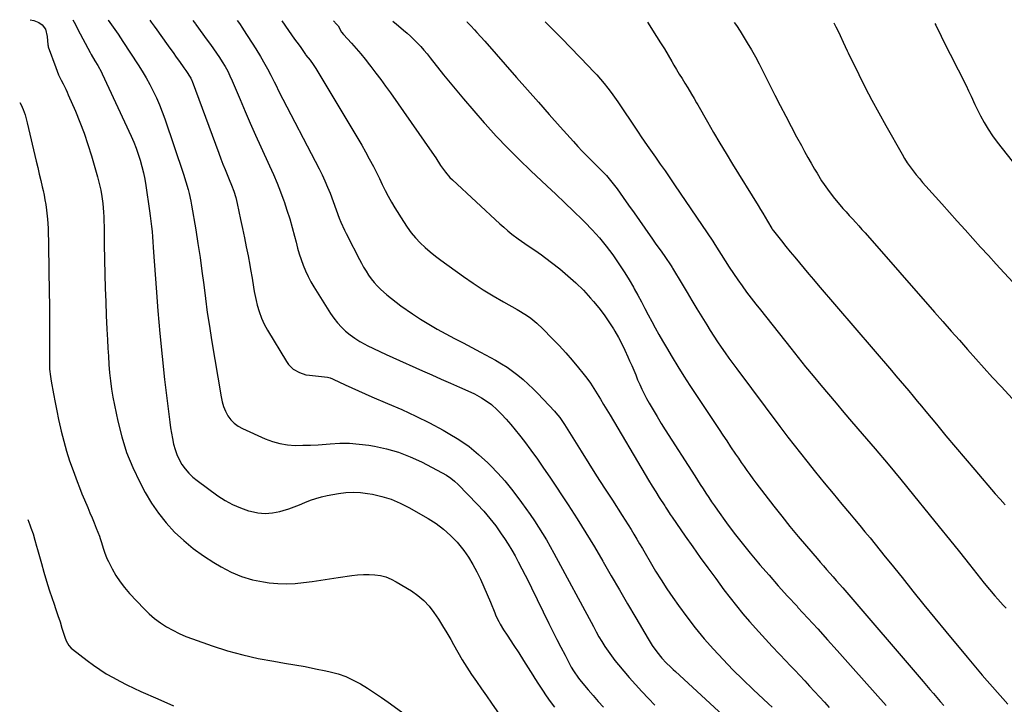
# Model space of a CAD drawing. Units: inches. Extents: x 1889050 to 1894570, y 373901 to 379815.
# Drawn here: x 1889050 to 1889591, y 378773 to 379149 of the extents above; entities that cross this region are included whole.
import ezdxf

# ---------------------------------------------------------------- set-up
doc = ezdxf.new("R2010")
doc.units = ezdxf.units.IN
doc.header["$MEASUREMENT"] = 0
doc.layers.add('7', color=7, linetype='Continuous')
doc.layers.add('8', color=7, linetype='Continuous')

msp = doc.modelspace()

# ---------------------------------------------------------------- linework, layer by layer
at = {"layer": '7', "color": 18}
for points in [[(1889055.58, 379148.93, 1698), (1889057.65, 379148.48, 1698), (1889060.37, 379147.35, 1698), (1889062.28, 379146.03, 1698), (1889064.04, 379143.68, 1698), (1889064.94, 379139.8, 1698), (1889065.31, 379135.16, 1698), (1889065.46, 379134.64, 1698), (1889065.62, 379134.12, 1698), (1889069.67, 379122.67, 1698), (1889071.3, 379118.63, 1698), (1889072.7, 379115.68, 1698), (1889073.72, 379113.71, 1698), (1889075.19, 379110.74, 1698), (1889075.89, 379109.24, 1698), (1889076.56, 379107.73, 1698), (1889080.47, 379098.74, 1698), (1889082.96, 379092.69, 1698), (1889085.3, 379086.58, 1698), (1889087.4, 379080.38, 1698), (1889089.34, 379074.13, 1698), (1889092.68, 379062.65, 1698), (1889093.61, 379059.07, 1698), (1889094.41, 379055.46, 1698), (1889095.01, 379051.81, 1698), (1889095.48, 379048.14, 1698), (1889095.92, 379043.26, 1698), (1889096.08, 379040.74, 1698), (1889096.17, 379038.22, 1698), (1889096.22, 379035.7, 1698), (1889096.23, 379033.17, 1698), (1889096.26, 379030.65, 1698), (1889096.3, 379028.12, 1698), (1889096.35, 379025.6, 1698), (1889096.73, 379009.1, 1698), (1889096.93, 379001.61, 1698), (1889097.17, 378994.13, 1698), (1889097.47, 378986.65, 1698), (1889097.8, 378979.16, 1698), (1889098.08, 378973.24, 1698), (1889098.32, 378968.72, 1698), (1889098.6, 378964.21, 1698), (1889098.94, 378959.69, 1698), (1889099.3, 378955.19, 1698), (1889099.78, 378950.69, 1698), (1889100.36, 378946.21, 1698), (1889101.09, 378941.75, 1698), (1889101.93, 378937.31, 1698), (1889103.74, 378928.58, 1698), (1889105.92, 378919.92, 1698), (1889108.59, 378911.43, 1698), (1889111.97, 378903.2, 1698), (1889115.83, 378895.14, 1698), (1889118.82, 378889.53, 1698), (1889122.3, 378883.66, 1698), (1889126.1, 378878.02, 1698), (1889130.38, 378872.74, 1698), (1889134.99, 378867.7, 1698), (1889140, 378863.04, 1698), (1889145.22, 378858.65, 1698), (1889150.75, 378854.67, 1698), (1889156.49, 378850.94, 1698), (1889160.48, 378848.56, 1698), (1889166.03, 378845.69, 1698), (1889171.75, 378843.28, 1698), (1889177.71, 378841.59, 1698), (1889183.84, 378840.36, 1698), (1889186.89, 378839.94, 1698), (1889191.62, 378839.49, 1698), (1889196.35, 378839.3, 1698), (1889201.08, 378839.52, 1698), (1889205.81, 378840, 1698), (1889210.54, 378840.68, 1698), (1889215.27, 378841.37, 1698), (1889219.99, 378842.06, 1698), (1889224.72, 378842.76, 1698), (1889232.3, 378843.87, 1698), (1889235.45, 378844.23, 1698), (1889238.61, 378844.44, 1698), (1889241.77, 378844.44, 1698), (1889244.94, 378844.3, 1698), (1889248.04, 378843.83, 1698), (1889251.04, 378843.08, 1698), (1889253.92, 378841.92, 1698), (1889256.7, 378840.48, 1698), (1889264.99, 378835.41, 1698), (1889268.53, 378832.92, 1698), (1889271.82, 378830.16, 1698), (1889274.73, 378827.01, 1698), (1889277.39, 378823.59, 1698), (1889279.8, 378819.94, 1698), (1889282.15, 378816.24, 1698), (1889284.39, 378812.48, 1698), (1889286.56, 378808.68, 1698), (1889288.06, 378805.96, 1698), (1889290.43, 378801.81, 1698), (1889292.87, 378797.69, 1698), (1889295.41, 378793.65, 1698), (1889298.03, 378789.64, 1698), (1889300.71, 378785.68, 1698), (1889303.42, 378781.73, 1698), (1889306.16, 378777.81, 1698), (1889308.93, 378773.9, 1698), (1889314.56, 378766.02, 1698)], [(1889079.12, 379148.84, 1696), (1889079.83, 379147.66, 1696), (1889081.38, 379144.4, 1696), (1889081.79, 379143.59, 1696), (1889088.52, 379130.9, 1696), (1889089.1, 379129.83, 1696), (1889091.2, 379126.35, 1696), (1889092.82, 379123.76, 1696), (1889094.79, 379120.19, 1696), (1889095.23, 379119.27, 1696), (1889111.11, 379084.96, 1696), (1889112.52, 379081.72, 1696), (1889113.84, 379078.45, 1696), (1889115.03, 379075.12, 1696), (1889116.11, 379071.76, 1696), (1889117.05, 379068.35, 1696), (1889117.89, 379064.92, 1696), (1889118.58, 379061.46, 1696), (1889119.18, 379057.98, 1696), (1889121.23, 379044.04, 1696), (1889121.62, 379041.21, 1696), (1889121.98, 379038.37, 1696), (1889122.29, 379035.52, 1696), (1889122.57, 379032.68, 1696), (1889122.82, 379029.83, 1696), (1889123.05, 379026.97, 1696), (1889123.26, 379024.12, 1696), (1889123.47, 379021.27, 1696), (1889124.79, 379001.79, 1696), (1889125.74, 378989.21, 1696), (1889126.82, 378976.64, 1696), (1889128.1, 378964.08, 1696), (1889129.5, 378951.54, 1696), (1889132.32, 378928.04, 1696), (1889132.73, 378925.01, 1696), (1889133.2, 378922, 1696), (1889133.77, 378919, 1696), (1889134.4, 378916.01, 1696), (1889135.21, 378913.09, 1696), (1889136.22, 378910.25, 1696), (1889137.52, 378907.53, 1696), (1889139.02, 378904.84, 1696), (1889140.79, 378902.36, 1696), (1889142.73, 378900.04, 1696), (1889144.92, 378897.95, 1696), (1889147.28, 378896.02, 1696), (1889158.72, 378887.69, 1696), (1889162.67, 378885.12, 1696), (1889166.76, 378882.85, 1696), (1889171.07, 378881.01, 1696), (1889175.52, 378879.47, 1696), (1889176.61, 378879.15, 1696), (1889180.63, 378878.35, 1696), (1889184.65, 378877.99, 1696), (1889188.67, 378878.3, 1696), (1889192.7, 378879.06, 1696), (1889194.58, 378879.58, 1696), (1889197.64, 378880.5, 1696), (1889200.66, 378881.52, 1696), (1889203.64, 378882.68, 1696), (1889206.57, 378883.94, 1696), (1889209.52, 378885.15, 1696), (1889212.52, 378886.21, 1696), (1889215.58, 378887.04, 1696), (1889218.69, 378887.72, 1696), (1889224.98, 378888.86, 1696), (1889228.98, 378889.36, 1696), (1889232.97, 378889.58, 1696), (1889236.97, 378889.38, 1696), (1889240.97, 378888.9, 1696), (1889243.58, 378888.44, 1696), (1889248.79, 378887.25, 1696), (1889253.87, 378885.71, 1696), (1889258.76, 378883.65, 1696), (1889263.53, 378881.25, 1696), (1889274.17, 378875.17, 1696), (1889278.53, 378872.38, 1696), (1889282.68, 378869.32, 1696), (1889286.49, 378865.86, 1696), (1889290.09, 378862.13, 1696), (1889290.91, 378861.2, 1696), (1889293.78, 378857.63, 1696), (1889296.44, 378853.93, 1696), (1889298.79, 378850.02, 1696), (1889300.93, 378845.98, 1696), (1889302.88, 378841.82, 1696), (1889304.78, 378837.63, 1696), (1889306.6, 378833.42, 1696), (1889308.38, 378829.18, 1696), (1889310.72, 378823.46, 1696), (1889311.42, 378821.84, 1696), (1889312.96, 378818.68, 1696), (1889313.81, 378817.13, 1696), (1889315.6, 378814.1, 1696), (1889317.5, 378811.12, 1696), (1889321.26, 378805.42, 1696), (1889323.91, 378801.38, 1696), (1889326.54, 378797.33, 1696), (1889329.13, 378793.25, 1696), (1889331.69, 378789.15, 1696), (1889332.76, 378787.44, 1696), (1889334.81, 378784.22, 1696), (1889336.9, 378781.02, 1696), (1889339.06, 378777.86, 1696), (1889341.27, 378774.74, 1696), (1889343.54, 378771.67, 1696)], [(1889098.4, 379148.76, 1694), (1889098.46, 379148.69, 1694), (1889101.25, 379144.86, 1694), (1889103.94, 379140.95, 1694), (1889106.58, 379137.01, 1694), (1889115.04, 379124.12, 1694), (1889117.24, 379120.62, 1694), (1889119.36, 379117.08, 1694), (1889121.34, 379113.46, 1694), (1889123.24, 379109.79, 1694), (1889125, 379106.05, 1694), (1889126.65, 379102.27, 1694), (1889128.15, 379098.42, 1694), (1889129.56, 379094.54, 1694), (1889139.83, 379064.22, 1694), (1889141.17, 379060.01, 1694), (1889142.36, 379055.75, 1694), (1889142.89, 379053.6, 1694), (1889143.82, 379049.28, 1694), (1889144.22, 379047.11, 1694), (1889146.55, 379033.57, 1694), (1889147.78, 379026.04, 1694), (1889148.94, 379018.51, 1694), (1889149.98, 379010.96, 1694), (1889150.95, 379003.4, 1694), (1889151.91, 378995.83, 1694), (1889152.94, 378988.28, 1694), (1889154.07, 378980.74, 1694), (1889155.27, 378973.21, 1694), (1889160.45, 378941.9, 1694), (1889161.06, 378939.2, 1694), (1889161.86, 378936.56, 1694), (1889162.96, 378934.04, 1694), (1889164.26, 378931.58, 1694), (1889165.88, 378929.38, 1694), (1889167.72, 378927.43, 1694), (1889169.88, 378925.84, 1694), (1889172.26, 378924.5, 1694), (1889184.75, 378918.91, 1694), (1889188.71, 378917.43, 1694), (1889192.74, 378916.28, 1694), (1889196.88, 378915.64, 1694), (1889201.09, 378915.33, 1694), (1889205.36, 378915.35, 1694), (1889209.62, 378915.46, 1694), (1889213.89, 378915.68, 1694), (1889218.14, 378915.99, 1694), (1889220.36, 378916.18, 1694), (1889225.72, 378916.45, 1694), (1889231.06, 378916.44, 1694), (1889236.39, 378916.03, 1694), (1889241.71, 378915.35, 1694), (1889244.67, 378914.85, 1694), (1889251.35, 378913.41, 1694), (1889257.9, 378911.56, 1694), (1889264.25, 378909.1, 1694), (1889270.46, 378906.24, 1694), (1889281.92, 378900.29, 1694), (1889284.3, 378898.9, 1694), (1889286.58, 378897.37, 1694), (1889288.71, 378895.64, 1694), (1889290.72, 378893.76, 1694), (1889301.14, 378883.1, 1694), (1889304.71, 378879.23, 1694), (1889308.13, 378875.24, 1694), (1889311.33, 378871.06, 1694), (1889314.36, 378866.76, 1694), (1889316.12, 378864.11, 1694), (1889318.12, 378861.01, 1694), (1889320.06, 378857.87, 1694), (1889321.91, 378854.68, 1694), (1889323.7, 378851.45, 1694), (1889325.72, 378847.63, 1694), (1889327.52, 378844.16, 1694), (1889329.27, 378840.67, 1694), (1889331, 378837.17, 1694), (1889340.5, 378817.61, 1694), (1889342.66, 378813.22, 1694), (1889344.85, 378808.84, 1694), (1889347.09, 378804.49, 1694), (1889349.36, 378800.16, 1694), (1889352.81, 378793.65, 1694), (1889354.01, 378791.54, 1694), (1889356.75, 378787.56, 1694), (1889357.5, 378786.61, 1694), (1889358.27, 378785.67, 1694), (1889362.12, 378781.14, 1694), (1889364.85, 378777.96, 1694), (1889367.6, 378774.81, 1694), (1889370.39, 378771.69, 1694)], [(1889121.33, 379148.67, 1692), (1889122.13, 379147.56, 1692), (1889123.66, 379145.44, 1692), (1889125.18, 379143.32, 1692), (1889130.54, 379135.82, 1692), (1889132.31, 379133.34, 1692), (1889134.09, 379130.86, 1692), (1889135.87, 379128.39, 1692), (1889137.66, 379125.92, 1692), (1889140.1, 379122.55, 1692), (1889141.22, 379120.97, 1692), (1889143.82, 379116.91, 1692), (1889144.41, 379115.58, 1692), (1889144.59, 379115.13, 1692), (1889159.25, 379075.6, 1692), (1889160.37, 379072.65, 1692), (1889161.51, 379069.72, 1692), (1889162.69, 379066.8, 1692), (1889163.89, 379063.89, 1692), (1889164.98, 379061.31, 1692), (1889166.28, 379058.06, 1692), (1889167.47, 379054.77, 1692), (1889168.5, 379051.43, 1692), (1889169.33, 379048.03, 1692), (1889171.24, 379039.2, 1692), (1889172.3, 379034.25, 1692), (1889173.33, 379029.3, 1692), (1889174.32, 379024.34, 1692), (1889175.29, 379019.38, 1692), (1889176.27, 379014.28, 1692), (1889176.72, 379011.86, 1692), (1889177.53, 379007, 1692), (1889178.27, 379002.14, 1692), (1889178.69, 378999.72, 1692), (1889179.73, 378994.91, 1692), (1889180.35, 378992.34, 1692), (1889181.4, 378988.74, 1692), (1889182.66, 378985.21, 1692), (1889184.23, 378981.82, 1692), (1889186.01, 378978.51, 1692), (1889196.34, 378961.27, 1692), (1889197.45, 378959.72, 1692), (1889200.15, 378957.12, 1692), (1889203.47, 378955.25, 1692), (1889207.09, 378954.11, 1692), (1889208.99, 378953.79, 1692), (1889218.84, 378952.72, 1692), (1889220.47, 378952.37, 1692), (1889221.64, 378951.91, 1692), (1889222.02, 378951.73, 1692), (1889228.54, 378948.58, 1692), (1889232.2, 378946.85, 1692), (1889235.87, 378945.17, 1692), (1889239.57, 378943.54, 1692), (1889243.29, 378941.95, 1692), (1889251.94, 378938.34, 1692), (1889259.7, 378934.96, 1692), (1889267.37, 378931.4, 1692), (1889274.93, 378927.6, 1692), (1889282.4, 378923.64, 1692), (1889285.21, 378922.09, 1692), (1889291.05, 378918.54, 1692), (1889296.65, 378914.69, 1692), (1889301.92, 378910.38, 1692), (1889306.95, 378905.76, 1692), (1889308.47, 378904.24, 1692), (1889312.47, 378900.07, 1692), (1889316.33, 378895.78, 1692), (1889319.99, 378891.31, 1692), (1889323.52, 378886.73, 1692), (1889325.49, 378884.04, 1692), (1889327.89, 378880.7, 1692), (1889330.26, 378877.32, 1692), (1889332.56, 378873.9, 1692), (1889334.81, 378870.44, 1692), (1889336.99, 378866.95, 1692), (1889339.12, 378863.42, 1692), (1889341.17, 378859.84, 1692), (1889343.16, 378856.23, 1692), (1889364.91, 378815.82, 1692), (1889366.43, 378813.06, 1692), (1889368, 378810.32, 1692), (1889369.62, 378807.62, 1692), (1889371.29, 378804.94, 1692), (1889373.04, 378802.32, 1692), (1889374.85, 378799.75, 1692), (1889376.78, 378797.26, 1692), (1889378.77, 378794.81, 1692), (1889384.62, 378787.93, 1692), (1889388.04, 378784.01, 1692), (1889391.52, 378780.15, 1692), (1889395.1, 378776.38, 1692), (1889398.75, 378772.67, 1692)], [(1889169.37, 379148.47, 1688), (1889170.54, 379146.76, 1688), (1889172.2, 379144.25, 1688), (1889172.74, 379143.41, 1688), (1889179.5, 379133, 1688), (1889182.11, 379128.81, 1688), (1889184.56, 379124.52, 1688), (1889185.98, 379121.92, 1688), (1889187.81, 379118.42, 1688), (1889189.59, 379114.88, 1688), (1889190.48, 379113.12, 1688), (1889192.29, 379109.6, 1688), (1889214.39, 379067.03, 1688), (1889216.01, 379063.75, 1688), (1889217.55, 379060.44, 1688), (1889218.97, 379057.08, 1688), (1889220.31, 379053.68, 1688), (1889222, 379049.09, 1688), (1889223.66, 379044.53, 1688), (1889225.34, 379039.99, 1688), (1889226.25, 379037.75, 1688), (1889228.3, 379033.37, 1688), (1889229.21, 379031.57, 1688), (1889230.76, 379028.51, 1688), (1889232.3, 379025.44, 1688), (1889233.85, 379022.38, 1688), (1889235.4, 379019.32, 1688), (1889237.51, 379015.25, 1688), (1889238.75, 379013.03, 1688), (1889240.07, 379010.86, 1688), (1889241.44, 379008.72, 1688), (1889242.93, 379006.66, 1688), (1889244.51, 379004.69, 1688), (1889246.22, 379002.83, 1688), (1889248.03, 379001.05, 1688), (1889251.53, 378997.93, 1688), (1889254.03, 378995.84, 1688), (1889256.61, 378993.87, 1688), (1889259.25, 378991.96, 1688), (1889265.57, 378987.59, 1688), (1889270.04, 378984.62, 1688), (1889274.58, 378981.77, 1688), (1889279.22, 378979.09, 1688), (1889283.93, 378976.53, 1688), (1889288.69, 378974.04, 1688), (1889293.45, 378971.54, 1688), (1889298.19, 378969.02, 1688), (1889302.92, 378966.48, 1688), (1889311.24, 378961.99, 1688), (1889314.44, 378960.15, 1688), (1889317.57, 378958.19, 1688), (1889320.59, 378956.06, 1688), (1889323.53, 378953.82, 1688), (1889326.36, 378951.44, 1688), (1889329.12, 378948.98, 1688), (1889331.79, 378946.42, 1688), (1889334.39, 378943.78, 1688), (1889343.61, 378934.02, 1688), (1889344.37, 378933.19, 1688), (1889346.48, 378930.54, 1688), (1889349, 378926.78, 1688), (1889358.13, 378912.17, 1688), (1889362.39, 378905.39, 1688), (1889366.68, 378898.62, 1688), (1889371, 378891.88, 1688), (1889375.35, 378885.15, 1688), (1889380.78, 378876.8, 1688), (1889382.42, 378874.25, 1688), (1889384.04, 378871.69, 1688), (1889385.62, 378869.11, 1688), (1889387.19, 378866.51, 1688), (1889388.74, 378863.91, 1688), (1889390.28, 378861.3, 1688), (1889391.82, 378858.68, 1688), (1889393.35, 378856.06, 1688), (1889396.11, 378851.31, 1688), (1889399.08, 378846.36, 1688), (1889402.13, 378841.45, 1688), (1889405.3, 378836.63, 1688), (1889408.56, 378831.85, 1688), (1889411.62, 378827.47, 1688), (1889416.17, 378821.23, 1688), (1889420.88, 378815.12, 1688), (1889425.82, 378809.19, 1688), (1889430.92, 378803.38, 1688), (1889436.2, 378797.73, 1688), (1889441.56, 378792.17, 1688), (1889447.05, 378786.73, 1688), (1889452.62, 378781.37, 1688), (1889461.08, 378773.43, 1688), (1889463.02, 378771.61, 1688)], [(1889193.93, 379148.37, 1686), (1889197.57, 379142.95, 1686), (1889199.19, 379140.62, 1686), (1889200.88, 379138.33, 1686), (1889203.39, 379134.89, 1686), (1889204.21, 379133.73, 1686), (1889206.87, 379129.84, 1686), (1889207.1, 379129.51, 1686), (1889209.32, 379126.67, 1686), (1889210.99, 379124.42, 1686), (1889212.52, 379122.06, 1686), (1889233.43, 379087.39, 1686), (1889235.6, 379083.73, 1686), (1889237.74, 379080.05, 1686), (1889239.81, 379076.34, 1686), (1889241.86, 379072.61, 1686), (1889244.13, 379068.31, 1686), (1889245.79, 379065.07, 1686), (1889247.4, 379061.8, 1686), (1889248.97, 379058.52, 1686), (1889250.57, 379055.25, 1686), (1889252.25, 379052.03, 1686), (1889254.04, 379048.87, 1686), (1889255.91, 379045.74, 1686), (1889260.67, 379038.09, 1686), (1889262.73, 379035.02, 1686), (1889264.93, 379032.04, 1686), (1889267.32, 379029.23, 1686), (1889269.84, 379026.51, 1686), (1889272.52, 379023.95, 1686), (1889275.28, 379021.48, 1686), (1889278.16, 379019.15, 1686), (1889281.12, 379016.92, 1686), (1889293.6, 379008, 1686), (1889298.95, 379004.3, 1686), (1889304.38, 379000.73, 1686), (1889309.93, 378997.33, 1686), (1889315.56, 378994.05, 1686), (1889323.05, 378989.85, 1686), (1889324.96, 378988.73, 1686), (1889328.68, 378986.33, 1686), (1889330.49, 378985.06, 1686), (1889333.95, 378982.29, 1686), (1889337.17, 378979.27, 1686), (1889342.38, 378973.98, 1686), (1889346.09, 378970.09, 1686), (1889349.74, 378966.13, 1686), (1889353.26, 378962.07, 1686), (1889356.71, 378957.94, 1686), (1889359.15, 378954.92, 1686), (1889361.26, 378952.2, 1686), (1889363.29, 378949.43, 1686), (1889365.2, 378946.58, 1686), (1889367.03, 378943.67, 1686), (1889368.8, 378940.72, 1686), (1889370.57, 378937.76, 1686), (1889372.33, 378934.81, 1686), (1889374.09, 378931.85, 1686), (1889393.36, 378899.34, 1686), (1889395.26, 378896.17, 1686), (1889397.18, 378893.01, 1686), (1889399.13, 378889.87, 1686), (1889401.1, 378886.75, 1686), (1889404.07, 378882.1, 1686), (1889404.58, 378881.31, 1686), (1889405.6, 378879.73, 1686), (1889407.18, 378877.38, 1686), (1889408.24, 378875.83, 1686), (1889415.36, 378865.57, 1686), (1889419.49, 378859.69, 1686), (1889423.64, 378853.83, 1686), (1889427.85, 378848.01, 1686), (1889432.09, 378842.21, 1686), (1889436.62, 378836.06, 1686), (1889440, 378831.61, 1686), (1889443.47, 378827.22, 1686), (1889447.05, 378822.93, 1686), (1889450.71, 378818.7, 1686), (1889455.81, 378812.99, 1686), (1889459.48, 378808.92, 1686), (1889463.18, 378804.88, 1686), (1889466.92, 378800.89, 1686), (1889470.7, 378796.92, 1686), (1889472.8, 378794.75, 1686), (1889475.54, 378791.89, 1686), (1889478.27, 378789, 1686), (1889480.98, 378786.1, 1686), (1889483.68, 378783.18, 1686), (1889486.37, 378780.25, 1686), (1889489.06, 378777.33, 1686), (1889491.77, 378774.43, 1686), (1889494.48, 378771.53, 1686)], [(1889222.17, 379148.26, 1684), (1889223.94, 379146.48, 1684), (1889224.71, 379145.59, 1684), (1889226.69, 379142.16, 1684), (1889227.65, 379140.89, 1684), (1889232.09, 379136, 1684), (1889234.64, 379133.13, 1684), (1889237.14, 379130.22, 1684), (1889239.57, 379127.25, 1684), (1889241.95, 379124.24, 1684), (1889242.75, 379123.2, 1684), (1889245.48, 379119.63, 1684), (1889248.17, 379116.03, 1684), (1889250.82, 379112.39, 1684), (1889253.43, 379108.74, 1684), (1889276.3, 379076.3, 1684), (1889278.35, 379073.18, 1684), (1889280.99, 379068.96, 1684), (1889283.65, 379065.24, 1684), (1889286.19, 379062.33, 1684), (1889287.57, 379060.97, 1684), (1889313.54, 379036.96, 1684), (1889315.72, 379035.01, 1684), (1889317.94, 379033.11, 1684), (1889320.22, 379031.29, 1684), (1889323.71, 379028.65, 1684), (1889327.29, 379026.09, 1684), (1889329.11, 379024.87, 1684), (1889332.78, 379022.45, 1684), (1889336.37, 379019.92, 1684), (1889338.13, 379018.59, 1684), (1889346.44, 379012.15, 1684), (1889350.96, 379008.43, 1684), (1889355.33, 379004.55, 1684), (1889359.46, 379000.42, 1684), (1889363.43, 378996.12, 1684), (1889364.99, 378994.35, 1684), (1889367.97, 378990.74, 1684), (1889370.81, 378987.04, 1684), (1889373.45, 378983.18, 1684), (1889375.96, 378979.23, 1684), (1889376.68, 378978.02, 1684), (1889378.65, 378974.57, 1684), (1889380.53, 378971.07, 1684), (1889382.28, 378967.49, 1684), (1889383.93, 378963.88, 1684), (1889384.84, 378961.78, 1684), (1889385.96, 378959.17, 1684), (1889387.07, 378956.56, 1684), (1889388.15, 378953.94, 1684), (1889389.23, 378951.31, 1684), (1889390.35, 378948.7, 1684), (1889391.52, 378946.12, 1684), (1889392.8, 378943.59, 1684), (1889394.13, 378941.09, 1684), (1889395.56, 378938.53, 1684), (1889397.69, 378934.79, 1684), (1889399.87, 378931.07, 1684), (1889402.11, 378927.4, 1684), (1889404.4, 378923.76, 1684), (1889420.58, 378898.53, 1684), (1889422.1, 378896.17, 1684), (1889423.63, 378893.8, 1684), (1889425.15, 378891.43, 1684), (1889426.68, 378889.07, 1684), (1889428.23, 378886.72, 1684), (1889429.8, 378884.39, 1684), (1889431.41, 378882.08, 1684), (1889433.05, 378879.79, 1684), (1889438.06, 378872.87, 1684), (1889442.3, 378867.19, 1684), (1889446.62, 378861.58, 1684), (1889451.09, 378856.09, 1684), (1889455.65, 378850.66, 1684), (1889456.38, 378849.81, 1684), (1889461.41, 378844.04, 1684), (1889466.47, 378838.3, 1684), (1889471.59, 378832.62, 1684), (1889476.75, 378826.97, 1684), (1889477.26, 378826.42, 1684), (1889482.69, 378820.52, 1684), (1889488.1, 378814.59, 1684), (1889493.48, 378808.64, 1684), (1889498.84, 378802.67, 1684), (1889507.64, 378792.82, 1684), (1889513.68, 378786.07, 1684), (1889519.72, 378779.33, 1684), (1889525.77, 378772.59, 1684)], [(1889254.8, 379148.13, 1682), (1889256.76, 379146.44, 1682), (1889257.88, 379145.51, 1682), (1889260.69, 379143.19, 1682), (1889262.62, 379141.54, 1682), (1889264.51, 379139.84, 1682), (1889266.34, 379138.08, 1682), (1889268.12, 379136.26, 1682), (1889270.09, 379134.14, 1682), (1889271.86, 379132.15, 1682), (1889273.58, 379130.12, 1682), (1889275.26, 379128.06, 1682), (1889282.69, 379118.75, 1682), (1889288.12, 379112.06, 1682), (1889293.62, 379105.42, 1682), (1889299.21, 379098.87, 1682), (1889304.87, 379092.37, 1682), (1889305.42, 379091.75, 1682), (1889311.51, 379085.08, 1682), (1889317.71, 379078.53, 1682), (1889324.11, 379072.16, 1682), (1889330.63, 379065.92, 1682), (1889339.34, 379057.81, 1682), (1889344.28, 379053.16, 1682), (1889349.2, 379048.49, 1682), (1889354.09, 379043.78, 1682), (1889358.94, 379039.04, 1682), (1889360.15, 379037.85, 1682), (1889364.26, 379033.59, 1682), (1889368.23, 379029.2, 1682), (1889371.96, 379024.61, 1682), (1889375.54, 379019.88, 1682), (1889377.1, 379017.71, 1682), (1889379.71, 379013.93, 1682), (1889382.23, 379010.09, 1682), (1889384.61, 379006.17, 1682), (1889386.89, 379002.18, 1682), (1889387.4, 379001.25, 1682), (1889389.34, 378997.68, 1682), (1889391.27, 378994.1, 1682), (1889393.18, 378990.5, 1682), (1889395.07, 378986.9, 1682), (1889396.97, 378983.31, 1682), (1889398.91, 378979.73, 1682), (1889400.9, 378976.18, 1682), (1889402.92, 378972.65, 1682), (1889405.01, 378969.08, 1682), (1889408.14, 378963.8, 1682), (1889411.34, 378958.56, 1682), (1889414.62, 378953.38, 1682), (1889417.96, 378948.23, 1682), (1889431.82, 378927.24, 1682), (1889433.93, 378924.07, 1682), (1889436.04, 378920.9, 1682), (1889438.16, 378917.73, 1682), (1889440.28, 378914.57, 1682), (1889443, 378910.54, 1682), (1889444.55, 378908.26, 1682), (1889446.1, 378905.99, 1682), (1889447.66, 378903.73, 1682), (1889449.24, 378901.48, 1682), (1889450.84, 378899.24, 1682), (1889452.48, 378897.03, 1682), (1889454.14, 378894.84, 1682), (1889464.01, 378881.99, 1682), (1889468.39, 378876.39, 1682), (1889472.82, 378870.85, 1682), (1889477.35, 378865.38, 1682), (1889481.95, 378859.96, 1682), (1889487.72, 378853.26, 1682), (1889489.48, 378851.23, 1682), (1889491.24, 378849.21, 1682), (1889493, 378847.19, 1682), (1889494.77, 378845.17, 1682), (1889496.55, 378843.15, 1682), (1889498.31, 378841.13, 1682), (1889500.07, 378839.11, 1682), (1889501.82, 378837.07, 1682), (1889545.94, 378785.68, 1682), (1889547.83, 378783.48, 1682), (1889549.73, 378781.28, 1682), (1889551.63, 378779.08, 1682), (1889553.53, 378776.88, 1682), (1889555.43, 378774.67, 1682), (1889557.32, 378772.46, 1682)], [(1889338.47, 379147.79, 1678), (1889341.55, 379144.73, 1678), (1889347.34, 379138.87, 1678), (1889362.48, 379123.23, 1678), (1889364.64, 379120.95, 1678), (1889366.75, 379118.63, 1678), (1889368.81, 379116.25, 1678), (1889370.82, 379113.84, 1678), (1889372.77, 379111.38, 1678), (1889374.67, 379108.89, 1678), (1889376.51, 379106.34, 1678), (1889378.3, 379103.77, 1678), (1889388.72, 379088.39, 1678), (1889389.55, 379087.16, 1678), (1889391.21, 379084.71, 1678), (1889392.86, 379082.27, 1678), (1889394.54, 379079.83, 1678), (1889395.39, 379078.62, 1678), (1889399.02, 379073.49, 1678), (1889401.67, 379069.71, 1678), (1889404.31, 379065.92, 1678), (1889406.93, 379062.11, 1678), (1889409.53, 379058.29, 1678), (1889430.43, 379027.43, 1678), (1889431.06, 379026.45, 1678), (1889431.67, 379025.47, 1678), (1889437.29, 379016.51, 1678), (1889439.53, 379013.03, 1678), (1889441.82, 379009.57, 1678), (1889444.18, 379006.17, 1678), (1889446.59, 379002.8, 1678), (1889449.06, 378999.46, 1678), (1889451.55, 378996.15, 1678), (1889454.08, 378992.87, 1678), (1889456.63, 378989.61, 1678), (1889473.29, 378968.61, 1678), (1889477.37, 378963.51, 1678), (1889481.48, 378958.43, 1678), (1889485.64, 378953.39, 1678), (1889489.82, 378948.38, 1678), (1889494.03, 378943.38, 1678), (1889498.26, 378938.4, 1678), (1889502.5, 378933.43, 1678), (1889506.75, 378928.47, 1678), (1889512.54, 378921.73, 1678), (1889519.66, 378913.37, 1678), (1889526.73, 378904.98, 1678), (1889533.73, 378896.52, 1678), (1889540.69, 378888.03, 1678), (1889549.29, 378877.44, 1678), (1889554.85, 378870.58, 1678), (1889560.39, 378863.71, 1678), (1889565.91, 378856.82, 1678), (1889571.42, 378849.91, 1678), (1889579.57, 378839.67, 1678), (1889582.46, 378836.13, 1678), (1889585.43, 378832.66, 1678), (1889586.95, 378830.95, 1678), (1889590.03, 378827.57, 1678), (1889591.59, 378825.91, 1678)], [(1889394.58, 379147.56, 1676), (1889399.64, 379139.68, 1676), (1889401.79, 379136.29, 1676), (1889403.9, 379132.87, 1676), (1889405.98, 379129.43, 1676), (1889408.02, 379125.98, 1676), (1889409.17, 379124, 1676), (1889410.63, 379121.52, 1676), (1889412.1, 379119.05, 1676), (1889413.6, 379116.6, 1676), (1889415.11, 379114.15, 1676), (1889416.7, 379111.6, 1676), (1889418.85, 379108.09, 1676), (1889420.25, 379105.73, 1676), (1889421.62, 379103.36, 1676), (1889422.3, 379102.16, 1676), (1889427.57, 379092.84, 1676), (1889430.92, 379087, 1676), (1889434.31, 379081.19, 1676), (1889437.77, 379075.42, 1676), (1889441.28, 379069.68, 1676), (1889455.4, 379046.89, 1676), (1889456.69, 379044.79, 1676), (1889457.97, 379042.68, 1676), (1889460.51, 379038.44, 1676), (1889462.9, 379034.38, 1676), (1889463.15, 379034, 1676), (1889463.68, 379033.24, 1676), (1889463.82, 379033.06, 1676), (1889468.29, 379027.49, 1676), (1889470.67, 379024.53, 1676), (1889473.06, 379021.57, 1676), (1889475.46, 379018.63, 1676), (1889478.09, 379015.41, 1676), (1889480.62, 379012.35, 1676), (1889483.17, 379009.3, 1676), (1889485.74, 379006.26, 1676), (1889488.32, 379003.23, 1676), (1889528.59, 378956.32, 1676), (1889530.97, 378953.54, 1676), (1889533.35, 378950.76, 1676), (1889535.72, 378947.97, 1676), (1889538.09, 378945.17, 1676), (1889540.44, 378942.37, 1676), (1889542.8, 378939.57, 1676), (1889545.14, 378936.76, 1676), (1889547.48, 378933.94, 1676), (1889553.28, 378926.94, 1676), (1889558.53, 378920.63, 1676), (1889563.79, 378914.33, 1676), (1889569.09, 378908.07, 1676), (1889574.4, 378901.81, 1676), (1889585.52, 378888.79, 1676), (1889588.21, 378885.72, 1676), (1889590.96, 378882.7, 1676)], [(1889442.31, 379147.37, 1674), (1889443.43, 379145.81, 1674), (1889445.44, 379142.71, 1674), (1889449.46, 379136.17, 1674), (1889451.74, 379132.37, 1674), (1889453.91, 379128.52, 1674), (1889456.01, 379124.62, 1674), (1889458.03, 379120.68, 1674), (1889464.65, 379107.55, 1674), (1889467.58, 379101.81, 1674), (1889470.53, 379096.08, 1674), (1889473.52, 379090.38, 1674), (1889476.55, 379084.69, 1674), (1889479.12, 379079.89, 1674), (1889480.9, 379076.62, 1674), (1889482.7, 379073.37, 1674), (1889484.55, 379070.13, 1674), (1889486.41, 379066.92, 1674), (1889487.76, 379064.62, 1674), (1889490.27, 379060.55, 1674), (1889491.58, 379058.55, 1674), (1889494.31, 379054.64, 1674), (1889497.25, 379050.87, 1674), (1889500.28, 379047.34, 1674), (1889501.99, 379045.39, 1674), (1889503.72, 379043.45, 1674), (1889505.45, 379041.52, 1674), (1889507.2, 379039.6, 1674), (1889508.95, 379037.69, 1674), (1889510.69, 379035.76, 1674), (1889512.41, 379033.82, 1674), (1889514.13, 379031.87, 1674), (1889552.3, 378988.35, 1674), (1889556.82, 378983.21, 1674), (1889561.34, 378978.08, 1674), (1889565.88, 378972.96, 1674), (1889570.43, 378967.85, 1674), (1889574.99, 378962.75, 1674), (1889579.57, 378957.66, 1674), (1889584.17, 378952.6, 1674), (1889588.79, 378947.55, 1674), (1889601.02, 378934.22, 1674)], [(1889496.96, 379147.15, 1672), (1889498.1, 379145.03, 1672), (1889498.78, 379143.66, 1672), (1889500.4, 379140.26, 1672), (1889502.07, 379136.68, 1672), (1889503.16, 379134.28, 1672), (1889504.29, 379131.9, 1672), (1889504.86, 379130.71, 1672), (1889510.67, 379118.85, 1672), (1889514.22, 379111.77, 1672), (1889517.86, 379104.74, 1672), (1889521.62, 379097.77, 1672), (1889525.46, 379090.85, 1672), (1889534.4, 379075.08, 1672), (1889535.8, 379072.73, 1672), (1889537.27, 379070.42, 1672), (1889538.84, 379068.18, 1672), (1889540.47, 379065.98, 1672), (1889542.17, 379063.83, 1672), (1889543.91, 379061.71, 1672), (1889545.69, 379059.63, 1672), (1889547.5, 379057.57, 1672), (1889556.23, 379047.87, 1672), (1889560.5, 379043.12, 1672), (1889564.77, 379038.38, 1672), (1889569.03, 379033.64, 1672), (1889573.3, 379028.9, 1672), (1889577.58, 379024.17, 1672), (1889581.88, 379019.46, 1672), (1889586.19, 379014.77, 1672), (1889590.53, 379010.09, 1672), (1889631.89, 378965.64, 1672)], [(1889054.45, 378874.63, 1702), (1889055.5, 378871.79, 1702), (1889056.1, 378870.12, 1702), (1889057.22, 378866.74, 1702), (1889058.24, 378863.33, 1702), (1889059.22, 378859.91, 1702), (1889059.69, 378858.19, 1702), (1889061.83, 378850.46, 1702), (1889063.2, 378845.65, 1702), (1889064.63, 378840.85, 1702), (1889066.15, 378836.09, 1702), (1889067.73, 378831.34, 1702), (1889068.63, 378828.72, 1702), (1889069.79, 378825.29, 1702), (1889070.92, 378821.86, 1702), (1889072.04, 378818.42, 1702), (1889073.13, 378814.97, 1702), (1889074.69, 378809.98, 1702), (1889075.39, 378808.12, 1702), (1889076.86, 378805.54, 1702), (1889078.16, 378804.06, 1702), (1889078.91, 378803.41, 1702), (1889086.93, 378797.17, 1702), (1889090.35, 378794.63, 1702), (1889093.85, 378792.22, 1702), (1889097.46, 378789.97, 1702), (1889101.15, 378787.84, 1702), (1889104.91, 378785.84, 1702), (1889108.71, 378783.91, 1702), (1889112.55, 378782.07, 1702), (1889116.43, 378780.29, 1702), (1889125.8, 378776.12, 1702), (1889134.39, 378772.33, 1702)]]:
    msp.add_polyline3d(points, dxfattribs=at)
at = {"layer": '8', "color": 18}
for points in [[(1889145.01, 379148.57, 1690), (1889146.43, 379146.65, 1690), (1889146.71, 379146.27, 1690), (1889152.94, 379137.66, 1690), (1889154.63, 379135.3, 1690), (1889156.3, 379132.93, 1690), (1889157.94, 379130.54, 1690), (1889159.57, 379128.14, 1690), (1889161.17, 379125.75, 1690), (1889162.72, 379123.27, 1690), (1889164.11, 379120.71, 1690), (1889165.38, 379118.08, 1690), (1889166.56, 379115.4, 1690), (1889170.9, 379105.07, 1690), (1889173.68, 379098.57, 1690), (1889176.49, 379092.09, 1690), (1889179.37, 379085.64, 1690), (1889182.29, 379079.2, 1690), (1889187.14, 379068.68, 1690), (1889189.24, 379063.96, 1690), (1889191.25, 379059.19, 1690), (1889193.14, 379054.38, 1690), (1889194.93, 379049.53, 1690), (1889195.05, 379049.2, 1690), (1889196.66, 379044.47, 1690), (1889198.17, 379039.71, 1690), (1889199.55, 379034.9, 1690), (1889200.83, 379030.07, 1690), (1889201.65, 379026.82, 1690), (1889202.51, 379023.61, 1690), (1889203.45, 379020.42, 1690), (1889204.49, 379017.27, 1690), (1889205.61, 379014.14, 1690), (1889206.88, 379011.07, 1690), (1889208.26, 379008.06, 1690), (1889209.82, 379005.13, 1690), (1889211.5, 379002.27, 1690), (1889220.62, 378987.7, 1690), (1889222.43, 378985.07, 1690), (1889224.39, 378982.55, 1690), (1889226.56, 378980.21, 1690), (1889228.88, 378978, 1690), (1889231.37, 378975.97, 1690), (1889233.94, 378974.08, 1690), (1889236.65, 378972.38, 1690), (1889239.45, 378970.82, 1690), (1889240.66, 378970.2, 1690), (1889244.14, 378968.46, 1690), (1889247.64, 378966.76, 1690), (1889251.17, 378965.11, 1690), (1889254.72, 378963.5, 1690), (1889271.15, 378956.23, 1690), (1889276.24, 378953.97, 1690), (1889281.33, 378951.71, 1690), (1889286.42, 378949.45, 1690), (1889291.5, 378947.19, 1690), (1889297.68, 378944.44, 1690), (1889299.66, 378943.51, 1690), (1889303.5, 378941.46, 1690), (1889307.16, 378939.1, 1690), (1889308.9, 378937.79, 1690), (1889312.11, 378934.86, 1690), (1889314.42, 378932.5, 1690), (1889317.04, 378929.7, 1690), (1889319.6, 378926.85, 1690), (1889322.05, 378923.9, 1690), (1889324.42, 378920.89, 1690), (1889327.04, 378917.45, 1690), (1889330.63, 378912.64, 1690), (1889334.15, 378907.78, 1690), (1889337.57, 378902.86, 1690), (1889340.93, 378897.89, 1690), (1889351, 378882.65, 1690), (1889355.94, 378875.03, 1690), (1889360.79, 378867.34, 1690), (1889365.49, 378859.58, 1690), (1889370.11, 378851.75, 1690), (1889370.32, 378851.39, 1690), (1889374.76, 378843.7, 1690), (1889379.21, 378836.02, 1690), (1889383.68, 378828.35, 1690), (1889388.15, 378820.68, 1690), (1889394.93, 378809.08, 1690), (1889397.23, 378805.43, 1690), (1889399.76, 378801.94, 1690), (1889402.5, 378798.61, 1690), (1889404.94, 378796.03, 1690), (1889407.49, 378793.55, 1690), (1889408.79, 378792.33, 1690), (1889410.09, 378791.12, 1690), (1889436.1, 378767.3, 1690)], [(1889295.38, 379147.96, 1680), (1889295.69, 379147.66, 1680), (1889297.68, 379145.5, 1680), (1889299.65, 379143.33, 1680), (1889300.87, 379141.98, 1680), (1889303.05, 379139.53, 1680), (1889305.23, 379137.07, 1680), (1889322.75, 379117.23, 1680), (1889328.73, 379110.46, 1680), (1889334.71, 379103.7, 1680), (1889340.69, 379096.94, 1680), (1889346.68, 379090.19, 1680), (1889353.93, 379082.01, 1680), (1889356.32, 379079.37, 1680), (1889358.76, 379076.78, 1680), (1889361.25, 379074.24, 1680), (1889363.79, 379071.75, 1680), (1889365.54, 379070.05, 1680), (1889368.87, 379066.76, 1680), (1889372.08, 379063.36, 1680), (1889375.13, 379059.81, 1680), (1889377.96, 379056.09, 1680), (1889381.26, 379051.44, 1680), (1889384.27, 379047.21, 1680), (1889387.27, 379042.97, 1680), (1889390.26, 379038.73, 1680), (1889393.25, 379034.48, 1680), (1889394.86, 379032.18, 1680), (1889397.08, 379029, 1680), (1889399.3, 379025.82, 1680), (1889401.52, 379022.64, 1680), (1889403.73, 379019.45, 1680), (1889408.03, 379013.23, 1680), (1889408.09, 379013.15, 1680), (1889408.35, 379012.74, 1680), (1889408.45, 379012.58, 1680), (1889413.68, 379003.75, 1680), (1889416.35, 378999.26, 1680), (1889419.04, 378994.78, 1680), (1889421.75, 378990.32, 1680), (1889424.48, 378985.86, 1680), (1889427.17, 378981.48, 1680), (1889429.11, 378978.37, 1680), (1889431.08, 378975.28, 1680), (1889433.1, 378972.22, 1680), (1889435.14, 378969.17, 1680), (1889437.23, 378966.16, 1680), (1889439.34, 378963.16, 1680), (1889441.49, 378960.19, 1680), (1889443.67, 378957.24, 1680), (1889467.34, 378925.58, 1680), (1889469.54, 378922.65, 1680), (1889471.78, 378919.75, 1680), (1889482.19, 378906.58, 1680), (1889486.94, 378900.63, 1680), (1889491.73, 378894.71, 1680), (1889496.56, 378888.84, 1680), (1889501.44, 378883, 1680), (1889505.54, 378878.12, 1680), (1889508.38, 378874.73, 1680), (1889511.22, 378871.33, 1680), (1889514.04, 378867.92, 1680), (1889516.85, 378864.5, 1680), (1889519.65, 378861.08, 1680), (1889522.44, 378857.64, 1680), (1889525.22, 378854.2, 1680), (1889527.99, 378850.75, 1680), (1889534.41, 378842.75, 1680), (1889540.4, 378835.3, 1680), (1889546.42, 378827.88, 1680), (1889552.47, 378820.48, 1680), (1889558.54, 378813.11, 1680), (1889570.19, 378799, 1680), (1889572.92, 378795.73, 1680), (1889575.67, 378792.47, 1680), (1889578.44, 378789.24, 1680), (1889581.24, 378786.02, 1680), (1889584.05, 378782.83, 1680), (1889586.88, 378779.64, 1680), (1889589.73, 378776.47, 1680), (1889592.58, 378773.3, 1680)], [(1889552.47, 379146.93, 1670), (1889552.96, 379145.91, 1670), (1889554.13, 379143.5, 1670), (1889555.31, 379141.1, 1670), (1889556.51, 379138.7, 1670), (1889569.54, 379112.87, 1670), (1889570.98, 379109.92, 1670), (1889572.35, 379106.93, 1670), (1889574.43, 379102.46, 1670), (1889575.15, 379100.99, 1670), (1889577.54, 379096.26, 1670), (1889579.58, 379092.49, 1670), (1889581.77, 379088.81, 1670), (1889584.16, 379085.27, 1670), (1889586.69, 379081.81, 1670), (1889597.58, 379067.82, 1670)], [(1889049.9, 379103.58, 1700), (1889050.66, 379102.15, 1700), (1889051.77, 379099.66, 1700), (1889052.82, 379096.7, 1700), (1889053.66, 379093.82, 1700), (1889054.03, 379092.36, 1700), (1889058.95, 379071.3, 1700), (1889059.78, 379067.77, 1700), (1889060.61, 379064.24, 1700), (1889061.43, 379060.71, 1700), (1889062.26, 379057.18, 1700), (1889062.73, 379055.17, 1700), (1889063.29, 379052.64, 1700), (1889063.8, 379050.1, 1700), (1889064.23, 379047.54, 1700), (1889064.7, 379044.31, 1700), (1889065.23, 379039.41, 1700), (1889065.49, 379034.5, 1700), (1889065.55, 379032.04, 1700), (1889065.66, 379027.11, 1700), (1889065.7, 379024.65, 1700), (1889066.11, 378999.28, 1700), (1889066.2, 378992.47, 1700), (1889066.26, 378985.65, 1700), (1889066.28, 378978.83, 1700), (1889066.27, 378972.02, 1700), (1889066.22, 378961.01, 1700), (1889066.24, 378959.7, 1700), (1889066.36, 378957.08, 1700), (1889066.77, 378953.17, 1700), (1889067.19, 378950.58, 1700), (1889068.45, 378943.66, 1700), (1889069.34, 378938.92, 1700), (1889070.28, 378934.19, 1700), (1889071.28, 378929.46, 1700), (1889072.32, 378924.75, 1700), (1889072.69, 378923.11, 1700), (1889074.06, 378917.62, 1700), (1889075.57, 378912.17, 1700), (1889077.31, 378906.79, 1700), (1889079.2, 378901.46, 1700), (1889081.45, 378895.48, 1700), (1889082.74, 378892.13, 1700), (1889084.06, 378888.8, 1700), (1889085.43, 378885.48, 1700), (1889087.27, 378881.15, 1700), (1889088.46, 378878.36, 1700), (1889089.62, 378875.56, 1700), (1889090.76, 378872.76, 1700), (1889091.88, 378869.94, 1700), (1889093.65, 378865.44, 1700), (1889094.08, 378864.29, 1700), (1889094.64, 378862.54, 1700), (1889095.87, 378858.42, 1700), (1889096.44, 378856.68, 1700), (1889097.81, 378853.27, 1700), (1889098.6, 378851.62, 1700), (1889100.71, 378847.52, 1700), (1889102.76, 378843.93, 1700), (1889104.99, 378840.48, 1700), (1889107.51, 378837.22, 1700), (1889110.21, 378834.1, 1700), (1889118.24, 378825.58, 1700), (1889121.06, 378822.83, 1700), (1889124.01, 378820.24, 1700), (1889127.17, 378817.91, 1700), (1889130.46, 378815.74, 1700), (1889133.91, 378813.82, 1700), (1889137.43, 378812.04, 1700), (1889141.05, 378810.48, 1700), (1889144.74, 378809.07, 1700), (1889155.68, 378805.28, 1700), (1889164, 378802.63, 1700), (1889172.4, 378800.29, 1700), (1889180.91, 378798.39, 1700), (1889189.49, 378796.79, 1700), (1889195.39, 378795.85, 1700), (1889201.07, 378794.89, 1700), (1889206.73, 378793.87, 1700), (1889212.38, 378792.75, 1700), (1889218.02, 378791.56, 1700), (1889220.36, 378791.05, 1700), (1889224.73, 378789.86, 1700), (1889228.99, 378788.4, 1700), (1889233.08, 378786.53, 1700), (1889237.07, 378784.38, 1700), (1889240.94, 378781.97, 1700), (1889244.77, 378779.51, 1700), (1889248.53, 378776.94, 1700), (1889252.25, 378774.31, 1700), (1889272.17, 378759.85, 1700)]]:
    msp.add_polyline3d(points, dxfattribs=at)

doc.saveas('drawing.dxf')
